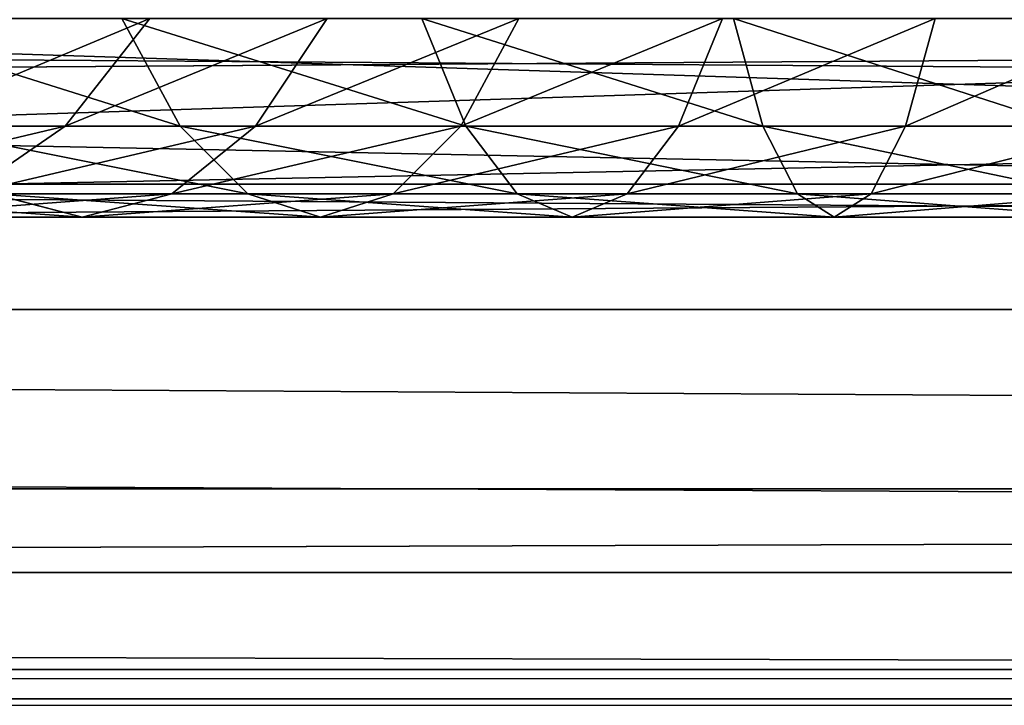
# Model space of a CAD drawing. Units: centimetres. Extents: x -222 to 224, y -168 to 165.
# Drawn here: x 17 to 19, y -2 to 0 of the extents above; entities that cross this region are included whole.
import ezdxf

# ---------------------------------------------------------------- set-up
doc = ezdxf.new("R2010")
doc.units = ezdxf.units.CM
doc.header["$LTSCALE"] = 2.54
doc.layers.get('0').update_dxf_attribs({"true_color": 0xff5454})
doc.layers.add('VP-EQ', color=7, linetype='Continuous', true_color=0x8a3492)

# ---------------------------------------------------------------- blocks, each defined once
blk = doc.blocks.new('Komponent_546')
at = {"color": 0}
for p, q in [((111.6766, 6.2324, 4.3519), (208.8196, 6.2324, 4.3519)), ((111.6766, 6.2324, 4.3519), (208.8196, 6.2324, 4.3519)), ((111.6766, 6.1782, 5.0912), (208.8196, 6.1782, 5.0912)), ((111.6766, 6.1782, 5.0912), (208.8196, 6.1782, 5.0912)), ((111.6766, 5.9994, 3.6481), (208.8196, 5.9994, 3.6481)), ((111.6766, 5.9994, 3.6481), (208.8196, 5.9994, 3.6481)), ((111.6766, 5.8453, 5.7536), (208.8196, 5.8453, 5.7536)), ((111.6766, 5.8453, 5.7536), (208.8196, 5.8453, 5.7536)), ((111.6766, 5.5149, 3.087), (208.8196, 5.5149, 3.087)), ((111.6766, 5.5149, 3.087), (208.8196, 5.5149, 3.087)), ((111.6766, 5.2842, 6.2381), (208.8196, 5.2842, 6.2381)), ((111.6766, 5.2842, 6.2381), (208.8196, 5.2842, 6.2381))]:
    blk.add_line(p, q, dxfattribs=at)
mesh = blk.add_polyface(dxfattribs=at)
corners = [(111.6766, 6.1782, 5.0912), (208.8196, 6.2324, 4.3519), (111.6766, 6.2324, 4.3519), (208.8196, 6.1782, 5.0912)]
mesh.append_faces([[corners[k] for k in face] for face in [(0, 1, 2), (1, 0, 3)]], dxfattribs={"vtx0": -1, "color": 0})
mesh = blk.add_polyface(dxfattribs=at)
corners = [(111.6766, 6.2324, 4.3519), (208.8196, 5.9994, 3.6481), (111.6766, 5.9994, 3.6481), (208.8196, 6.2324, 4.3519)]
mesh.append_faces([[corners[k] for k in face] for face in [(0, 1, 2), (1, 0, 3)]], dxfattribs={"vtx0": -1, "color": 0})
mesh = blk.add_polyface(dxfattribs=at)
corners = [(111.6766, 5.8453, 5.7536), (208.8196, 6.1782, 5.0912), (111.6766, 6.1782, 5.0912), (208.8196, 5.8453, 5.7536)]
mesh.append_faces([[corners[k] for k in face] for face in [(0, 1, 2), (1, 0, 3)]], dxfattribs={"vtx0": -1, "color": 0})
mesh = blk.add_polyface(dxfattribs=at)
corners = [(111.6766, 5.9994, 3.6481), (208.8196, 5.5149, 3.087), (111.6766, 5.5149, 3.087), (208.8196, 5.9994, 3.6481)]
mesh.append_faces([[corners[k] for k in face] for face in [(0, 1, 2), (1, 0, 3)]], dxfattribs={"vtx0": -1, "color": 0})
mesh = blk.add_polyface(dxfattribs=at)
corners = [(208.8196, 5.2842, 6.2381), (111.6766, 5.8453, 5.7536), (111.6766, 5.2842, 6.2381), (208.8196, 5.8453, 5.7536)]
mesh.append_faces([[corners[k] for k in face] for face in [(0, 1, 2), (1, 0, 3)]], dxfattribs={"vtx0": -1, "color": 0})
mesh = blk.add_polyface(dxfattribs=at)
corners = [(208.8196, 5.5149, 3.087), (111.6766, 4.8525, 2.754), (111.6766, 5.5149, 3.087), (208.8196, 4.8525, 2.754)]
mesh.append_faces([[corners[k] for k in face] for face in [(0, 1, 2), (1, 0, 3)]], dxfattribs={"vtx0": -1, "color": 0})
mesh = blk.add_polyface(dxfattribs=at)
corners = [(208.8196, 4.5804, 6.471), (111.6766, 5.2842, 6.2381), (111.6766, 4.5804, 6.471), (208.8196, 5.2842, 6.2381)]
mesh.append_faces([[corners[k] for k in face] for face in [(0, 1, 2), (1, 0, 3)]], dxfattribs={"vtx0": -1, "color": 0})
blk = doc.blocks.new('Grupuj_408')
at = {"color": 0}
for p, q in [((3.1021, -1.0825, 0.7177), (3.0477, -0.8839, 0.9712)), ((3.1021, -1.0825, 0.7177), (3.0477, -0.8839, 0.9712)), ((3.4195, -0.8839, -0.7596), (3.365, -1.0825, -0.5061)), ((3.4195, -0.8839, -0.7596), (3.365, -1.0825, -0.5061)), ((3.5208, -1.0825, 0.8312), (3.4397, -0.8839, 1.0775)), ((3.5208, -1.0825, 0.8312), (3.4397, -0.8839, 1.0775)), ((3.9221, -1.0825, 0.9877), (3.8149, -0.8839, 1.2238)), ((3.9221, -1.0825, 0.9877), (3.8149, -0.8839, 1.2238)), ((3.9938, -0.8839, -0.6039), (3.9126, -1.0825, -0.3577)), ((3.9938, -0.8839, -0.6039), (3.9126, -1.0825, -0.3577)), ((4.3004, -1.0825, 1.1849), (4.1682, -0.8839, 1.4079)), ((4.3004, -1.0825, 1.1849), (4.1682, -0.8839, 1.4079)), ((4.5466, -0.8839, -0.3883), (4.4395, -1.0825, -0.1522)), ((4.5466, -0.8839, -0.3883), (4.4395, -1.0825, -0.1522)), ((4.651, -1.0825, 1.4197), (4.495, -0.8839, 1.6268)), ((4.651, -1.0825, 1.4197), (4.495, -0.8839, 1.6268)), ((5.3885, -1.0825, 9.7677), (-0.519, -1.0825, 22.1603)), ((5.3885, -1.0825, 9.7677), (-0.519, -1.0825, 22.1603)), ((6.5356, -1.0825, 10.2662), (0.6093, -1.0825, 22.6981)), ((6.5356, -1.0825, 10.2662), (0.6093, -1.0825, 22.6981)), ((2.6716, -1.0825, 0.6489), (3.1021, -1.0825, 0.7177)), ((2.6716, -1.0825, 0.6489), (3.1021, -1.0825, 0.7177)), ((2.8036, -1.0825, -0.5958), (3.365, -1.0825, -0.5061)), ((2.8036, -1.0825, -0.5958), (3.365, -1.0825, -0.5061)), ((3.1656, -1.2074, 0.4226), (3.1021, -1.0825, 0.7177)), ((3.1021, -1.0825, 0.7177), (3.5208, -1.0825, 0.8312)), ((3.1656, -1.2074, 0.4226), (3.1021, -1.0825, 0.7177)), ((3.1021, -1.0825, 0.7177), (3.5208, -1.0825, 0.8312)), ((3.365, -1.0825, -0.5061), (3.3016, -1.2074, -0.2109)), ((3.365, -1.0825, -0.5061), (3.3016, -1.2074, -0.2109)), ((3.365, -1.0825, -0.5061), (3.9126, -1.0825, -0.3577)), ((3.365, -1.0825, -0.5061), (3.9126, -1.0825, -0.3577)), ((3.6153, -1.2074, 0.5445), (3.5208, -1.0825, 0.8312)), ((3.5208, -1.0825, 0.8312), (3.9221, -1.0825, 0.9877)), ((3.6153, -1.2074, 0.5445), (3.5208, -1.0825, 0.8312)), ((3.5208, -1.0825, 0.8312), (3.9221, -1.0825, 0.9877)), ((3.9126, -1.0825, -0.3577), (3.8181, -1.2074, -0.0709)), ((3.9126, -1.0825, -0.3577), (3.8181, -1.2074, -0.0709)), ((3.9126, -1.0825, -0.3577), (4.4395, -1.0825, -0.1522)), ((3.9126, -1.0825, -0.3577), (4.4395, -1.0825, -0.1522)), ((4.0468, -1.2074, 0.7128), (3.9221, -1.0825, 0.9877)), ((3.9221, -1.0825, 0.9877), (4.3004, -1.0825, 1.1849)), ((4.0468, -1.2074, 0.7128), (3.9221, -1.0825, 0.9877)), ((3.9221, -1.0825, 0.9877), (4.3004, -1.0825, 1.1849)), ((4.4544, -1.2074, 0.9252), (4.3004, -1.0825, 1.1849)), ((4.3004, -1.0825, 1.1849), (4.651, -1.0825, 1.4197)), ((4.4544, -1.2074, 0.9252), (4.3004, -1.0825, 1.1849)), ((4.3004, -1.0825, 1.1849), (4.651, -1.0825, 1.4197)), ((4.4395, -1.0825, -0.1522), (4.3147, -1.2074, 0.1228)), ((4.4395, -1.0825, -0.1522), (4.3147, -1.2074, 0.1228)), ((4.4395, -1.0825, -0.1522), (4.939, -1.0825, 0.1081)), ((4.4395, -1.0825, -0.1522), (4.939, -1.0825, 0.1081)), ((4.8328, -1.2074, 1.1786), (4.651, -1.0825, 1.4197)), ((4.651, -1.0825, 1.4197), (4.9694, -1.0825, 1.6889)), ((4.8328, -1.2074, 1.1786), (4.651, -1.0825, 1.4197)), ((4.651, -1.0825, 1.4197), (4.9694, -1.0825, 1.6889)), ((5.6651, -1.2074, 9.8879), (-0.2469, -1.2074, 22.29)), ((5.6651, -1.2074, 9.8879), (-0.2469, -1.2074, 22.29)), ((6.2589, -1.2074, 10.146), (0.3372, -1.2074, 22.5684)), ((6.2589, -1.2074, 10.146), (0.3372, -1.2074, 22.5684)), ((2.7034, -1.2074, 0.3487), (3.1656, -1.2074, 0.4226)), ((2.7034, -1.2074, 0.3487), (3.1656, -1.2074, 0.4226)), ((2.7717, -1.2074, -0.2956), (3.3016, -1.2074, -0.2109)), ((2.7717, -1.2074, -0.2956), (3.3016, -1.2074, -0.2109)), ((3.2336, -1.25, 0.1058), (3.1656, -1.2074, 0.4226)), ((3.1656, -1.2074, 0.4226), (3.6153, -1.2074, 0.5445)), ((3.2336, -1.25, 0.1058), (3.1656, -1.2074, 0.4226)), ((3.1656, -1.2074, 0.4226), (3.6153, -1.2074, 0.5445)), ((3.3016, -1.2074, -0.2109), (3.2336, -1.25, 0.1058)), ((3.3016, -1.2074, -0.2109), (3.2336, -1.25, 0.1058)), ((3.3016, -1.2074, -0.2109), (3.8181, -1.2074, -0.0709)), ((3.3016, -1.2074, -0.2109), (3.8181, -1.2074, -0.0709)), ((3.7167, -1.25, 0.2368), (3.6153, -1.2074, 0.5445)), ((3.6153, -1.2074, 0.5445), (4.0468, -1.2074, 0.7128)), ((3.7167, -1.25, 0.2368), (3.6153, -1.2074, 0.5445)), ((3.6153, -1.2074, 0.5445), (4.0468, -1.2074, 0.7128)), ((3.8181, -1.2074, -0.0709), (3.7167, -1.25, 0.2368)), ((3.8181, -1.2074, -0.0709), (3.7167, -1.25, 0.2368)), ((3.8181, -1.2074, -0.0709), (4.3147, -1.2074, 0.1228)), ((3.8181, -1.2074, -0.0709), (4.3147, -1.2074, 0.1228)), ((4.1808, -1.25, 0.4178), (4.0468, -1.2074, 0.7128)), ((4.0468, -1.2074, 0.7128), (4.4544, -1.2074, 0.9252)), ((4.1808, -1.25, 0.4178), (4.0468, -1.2074, 0.7128)), ((4.0468, -1.2074, 0.7128), (4.4544, -1.2074, 0.9252)), ((4.3147, -1.2074, 0.1228), (4.1808, -1.25, 0.4178)), ((4.3147, -1.2074, 0.1228), (4.1808, -1.25, 0.4178)), ((4.3147, -1.2074, 0.1228), (4.785, -1.2074, 0.3678)), ((4.3147, -1.2074, 0.1228), (4.785, -1.2074, 0.3678)), ((4.6197, -1.25, 0.6465), (4.4544, -1.2074, 0.9252)), ((4.4544, -1.2074, 0.9252), (4.8328, -1.2074, 1.1786)), ((4.6197, -1.25, 0.6465), (4.4544, -1.2074, 0.9252)), ((4.4544, -1.2074, 0.9252), (4.8328, -1.2074, 1.1786)), ((4.785, -1.2074, 0.3678), (4.6197, -1.25, 0.6465)), ((4.785, -1.2074, 0.3678), (4.6197, -1.25, 0.6465)), ((5.962, -1.25, 10.0169), (0.0451, -1.25, 22.4292)), ((5.962, -1.25, 10.0169), (0.0451, -1.25, 22.4292)), ((2.7376, -1.25, 0.0265), (3.2336, -1.25, 0.1058)), ((2.7376, -1.25, 0.0265), (3.2336, -1.25, 0.1058)), ((3.2336, -1.25, 0.1058), (3.7167, -1.25, 0.2368)), ((3.2336, -1.25, 0.1058), (3.7167, -1.25, 0.2368)), ((3.7167, -1.25, 0.2368), (4.1808, -1.25, 0.4178)), ((3.7167, -1.25, 0.2368), (4.1808, -1.25, 0.4178)), ((4.1808, -1.25, 0.4178), (4.6197, -1.25, 0.6465)), ((4.1808, -1.25, 0.4178), (4.6197, -1.25, 0.6465)), ((4.6197, -1.25, 0.6465), (5.0279, -1.25, 0.9199)), ((4.6197, -1.25, 0.6465), (5.0279, -1.25, 0.9199))]:
    blk.add_line(p, q, dxfattribs=at)
mesh = blk.add_polyface(dxfattribs=at)
corners = [(5.3885, -1.0825, 9.7677), (-0.7527, -0.8839, 22.0489), (5.1509, -0.8839, 9.6644), (-0.519, -1.0825, 22.1603)]
mesh.append_faces([[corners[k] for k in face] for face in [(0, 1, 2), (1, 0, 3)]], dxfattribs={"vtx0": -1, "color": 0})
mesh = blk.add_polyface(dxfattribs=at)
corners = [(6.7731, -0.8839, 10.3695), (0.6093, -1.0825, 22.6981), (6.5356, -1.0825, 10.2662), (0.843, -0.8839, 22.8095)]
mesh.append_faces([[corners[k] for k in face] for face in [(0, 1, 2), (1, 0, 3)]], dxfattribs={"vtx0": -1, "color": 0})
mesh = blk.add_polyface(dxfattribs=at)
corners = [(3.1021, -1.0825, 0.7177), (2.6443, -0.8839, 0.9067), (2.6716, -1.0825, 0.6489), (3.0477, -0.8839, 0.9712)]
mesh.append_faces([[corners[k] for k in face] for face in [(0, 1, 2), (1, 0, 3)]], dxfattribs={"vtx0": -1, "color": 0})
mesh = blk.add_polyface(dxfattribs=at)
corners = [(3.4195, -0.8839, -0.7596), (2.8036, -1.0825, -0.5958), (2.8309, -0.8839, -0.8537), (3.365, -1.0825, -0.5061)]
mesh.append_faces([[corners[k] for k in face] for face in [(0, 1, 2), (1, 0, 3)]], dxfattribs={"vtx0": -1, "color": 0})
mesh = blk.add_polyface(dxfattribs=at)
corners = [(3.5208, -1.0825, 0.8312), (3.0477, -0.8839, 0.9712), (3.1021, -1.0825, 0.7177), (3.4397, -0.8839, 1.0775)]
mesh.append_faces([[corners[k] for k in face] for face in [(0, 1, 2), (1, 0, 3)]], dxfattribs={"vtx0": -1, "color": 0})
mesh = blk.add_polyface(dxfattribs=at)
corners = [(3.9938, -0.8839, -0.6039), (3.365, -1.0825, -0.5061), (3.4195, -0.8839, -0.7596), (3.9126, -1.0825, -0.3577)]
mesh.append_faces([[corners[k] for k in face] for face in [(0, 1, 2), (1, 0, 3)]], dxfattribs={"vtx0": -1, "color": 0})
mesh = blk.add_polyface(dxfattribs=at)
corners = [(3.9221, -1.0825, 0.9877), (3.4397, -0.8839, 1.0775), (3.5208, -1.0825, 0.8312), (3.8149, -0.8839, 1.2238)]
mesh.append_faces([[corners[k] for k in face] for face in [(0, 1, 2), (1, 0, 3)]], dxfattribs={"vtx0": -1, "color": 0})
mesh = blk.add_polyface(dxfattribs=at)
corners = [(4.3004, -1.0825, 1.1849), (3.8149, -0.8839, 1.2238), (3.9221, -1.0825, 0.9877), (4.1682, -0.8839, 1.4079)]
mesh.append_faces([[corners[k] for k in face] for face in [(0, 1, 2), (1, 0, 3)]], dxfattribs={"vtx0": -1, "color": 0})
mesh = blk.add_polyface(dxfattribs=at)
corners = [(4.5466, -0.8839, -0.3883), (3.9126, -1.0825, -0.3577), (3.9938, -0.8839, -0.6039), (4.4395, -1.0825, -0.1522)]
mesh.append_faces([[corners[k] for k in face] for face in [(0, 1, 2), (1, 0, 3)]], dxfattribs={"vtx0": -1, "color": 0})
mesh = blk.add_polyface(dxfattribs=at)
corners = [(4.651, -1.0825, 1.4197), (4.1682, -0.8839, 1.4079), (4.3004, -1.0825, 1.1849), (4.495, -0.8839, 1.6268)]
mesh.append_faces([[corners[k] for k in face] for face in [(0, 1, 2), (1, 0, 3)]], dxfattribs={"vtx0": -1, "color": 0})
mesh = blk.add_polyface(dxfattribs=at)
corners = [(5.0712, -0.8839, -0.1149), (4.4395, -1.0825, -0.1522), (4.5466, -0.8839, -0.3883), (4.939, -1.0825, 0.1081)]
mesh.append_faces([[corners[k] for k in face] for face in [(0, 1, 2), (1, 0, 3)]], dxfattribs={"vtx0": -1, "color": 0})
mesh = blk.add_polyface(dxfattribs=at)
corners = [(4.9694, -1.0825, 1.6889), (4.495, -0.8839, 1.6268), (4.651, -1.0825, 1.4197), (4.7911, -0.8839, 1.8771)]
mesh.append_faces([[corners[k] for k in face] for face in [(0, 1, 2), (1, 0, 3)]], dxfattribs={"vtx0": -1, "color": 0})
mesh = blk.add_polyface(dxfattribs=at)
corners = [(5.6651, -1.2074, 9.8879), (-0.519, -1.0825, 22.1603), (5.3885, -1.0825, 9.7677), (-0.2469, -1.2074, 22.29)]
mesh.append_faces([[corners[k] for k in face] for face in [(0, 1, 2), (1, 0, 3)]], dxfattribs={"vtx0": -1, "color": 0})
mesh = blk.add_polyface(dxfattribs=at)
corners = [(6.5356, -1.0825, 10.2662), (0.3372, -1.2074, 22.5684), (6.2589, -1.2074, 10.146), (0.6093, -1.0825, 22.6981)]
mesh.append_faces([[corners[k] for k in face] for face in [(0, 1, 2), (1, 0, 3)]], dxfattribs={"vtx0": -1, "color": 0})
mesh = blk.add_polyface(dxfattribs=at)
corners = [(3.1656, -1.2074, 0.4226), (2.6716, -1.0825, 0.6489), (2.7034, -1.2074, 0.3487), (3.1021, -1.0825, 0.7177)]
mesh.append_faces([[corners[k] for k in face] for face in [(0, 1, 2), (1, 0, 3)]], dxfattribs={"vtx0": -1, "color": 0})
mesh = blk.add_polyface(dxfattribs=at)
corners = [(3.365, -1.0825, -0.5061), (2.7717, -1.2074, -0.2956), (2.8036, -1.0825, -0.5958), (3.3016, -1.2074, -0.2109)]
mesh.append_faces([[corners[k] for k in face] for face in [(0, 1, 2), (1, 0, 3)]], dxfattribs={"vtx0": -1, "color": 0})
mesh = blk.add_polyface(dxfattribs=at)
corners = [(3.6153, -1.2074, 0.5445), (3.1021, -1.0825, 0.7177), (3.1656, -1.2074, 0.4226), (3.5208, -1.0825, 0.8312)]
mesh.append_faces([[corners[k] for k in face] for face in [(0, 1, 2), (1, 0, 3)]], dxfattribs={"vtx0": -1, "color": 0})
mesh = blk.add_polyface(dxfattribs=at)
corners = [(3.9126, -1.0825, -0.3577), (3.3016, -1.2074, -0.2109), (3.365, -1.0825, -0.5061), (3.8181, -1.2074, -0.0709)]
mesh.append_faces([[corners[k] for k in face] for face in [(0, 1, 2), (1, 0, 3)]], dxfattribs={"vtx0": -1, "color": 0})
mesh = blk.add_polyface(dxfattribs=at)
corners = [(4.0468, -1.2074, 0.7128), (3.5208, -1.0825, 0.8312), (3.6153, -1.2074, 0.5445), (3.9221, -1.0825, 0.9877)]
mesh.append_faces([[corners[k] for k in face] for face in [(0, 1, 2), (1, 0, 3)]], dxfattribs={"vtx0": -1, "color": 0})
mesh = blk.add_polyface(dxfattribs=at)
corners = [(4.4395, -1.0825, -0.1522), (3.8181, -1.2074, -0.0709), (3.9126, -1.0825, -0.3577), (4.3147, -1.2074, 0.1228)]
mesh.append_faces([[corners[k] for k in face] for face in [(0, 1, 2), (1, 0, 3)]], dxfattribs={"vtx0": -1, "color": 0})
mesh = blk.add_polyface(dxfattribs=at)
corners = [(4.4544, -1.2074, 0.9252), (3.9221, -1.0825, 0.9877), (4.0468, -1.2074, 0.7128), (4.3004, -1.0825, 1.1849)]
mesh.append_faces([[corners[k] for k in face] for face in [(0, 1, 2), (1, 0, 3)]], dxfattribs={"vtx0": -1, "color": 0})
mesh = blk.add_polyface(dxfattribs=at)
corners = [(4.8328, -1.2074, 1.1786), (4.3004, -1.0825, 1.1849), (4.4544, -1.2074, 0.9252), (4.651, -1.0825, 1.4197)]
mesh.append_faces([[corners[k] for k in face] for face in [(0, 1, 2), (1, 0, 3)]], dxfattribs={"vtx0": -1, "color": 0})
mesh = blk.add_polyface(dxfattribs=at)
corners = [(4.939, -1.0825, 0.1081), (4.3147, -1.2074, 0.1228), (4.4395, -1.0825, -0.1522), (4.785, -1.2074, 0.3678)]
mesh.append_faces([[corners[k] for k in face] for face in [(0, 1, 2), (1, 0, 3)]], dxfattribs={"vtx0": -1, "color": 0})
mesh = blk.add_polyface(dxfattribs=at)
corners = [(5.1772, -1.2074, 1.4697), (4.651, -1.0825, 1.4197), (4.8328, -1.2074, 1.1786), (4.9694, -1.0825, 1.6889)]
mesh.append_faces([[corners[k] for k in face] for face in [(0, 1, 2), (1, 0, 3)]], dxfattribs={"vtx0": -1, "color": 0})
mesh = blk.add_polyface(dxfattribs=at)
corners = [(5.962, -1.25, 10.0169), (-0.2469, -1.2074, 22.29), (5.6651, -1.2074, 9.8879), (0.0451, -1.25, 22.4292)]
mesh.append_faces([[corners[k] for k in face] for face in [(0, 1, 2), (1, 0, 3)]], dxfattribs={"vtx0": -1, "color": 0})
mesh = blk.add_polyface(dxfattribs=at)
corners = [(6.2589, -1.2074, 10.146), (0.0451, -1.25, 22.4292), (5.962, -1.25, 10.0169), (0.3372, -1.2074, 22.5684)]
mesh.append_faces([[corners[k] for k in face] for face in [(0, 1, 2), (1, 0, 3)]], dxfattribs={"vtx0": -1, "color": 0})
mesh = blk.add_polyface(dxfattribs=at)
corners = [(3.2336, -1.25, 0.1058), (2.7034, -1.2074, 0.3487), (2.7376, -1.25, 0.0265), (3.1656, -1.2074, 0.4226)]
mesh.append_faces([[corners[k] for k in face] for face in [(0, 1, 2), (1, 0, 3)]], dxfattribs={"vtx0": -1, "color": 0})
mesh = blk.add_polyface(dxfattribs=at)
corners = [(3.3016, -1.2074, -0.2109), (2.7376, -1.25, 0.0265), (2.7717, -1.2074, -0.2956), (3.2336, -1.25, 0.1058)]
mesh.append_faces([[corners[k] for k in face] for face in [(0, 1, 2), (1, 0, 3)]], dxfattribs={"vtx0": -1, "color": 0})
mesh = blk.add_polyface(dxfattribs=at)
corners = [(3.7167, -1.25, 0.2368), (3.1656, -1.2074, 0.4226), (3.2336, -1.25, 0.1058), (3.6153, -1.2074, 0.5445)]
mesh.append_faces([[corners[k] for k in face] for face in [(0, 1, 2), (1, 0, 3)]], dxfattribs={"vtx0": -1, "color": 0})
mesh = blk.add_polyface(dxfattribs=at)
corners = [(3.8181, -1.2074, -0.0709), (3.2336, -1.25, 0.1058), (3.3016, -1.2074, -0.2109), (3.7167, -1.25, 0.2368)]
mesh.append_faces([[corners[k] for k in face] for face in [(0, 1, 2), (1, 0, 3)]], dxfattribs={"vtx0": -1, "color": 0})
mesh = blk.add_polyface(dxfattribs=at)
corners = [(4.1808, -1.25, 0.4178), (3.6153, -1.2074, 0.5445), (3.7167, -1.25, 0.2368), (4.0468, -1.2074, 0.7128)]
mesh.append_faces([[corners[k] for k in face] for face in [(0, 1, 2), (1, 0, 3)]], dxfattribs={"vtx0": -1, "color": 0})
mesh = blk.add_polyface(dxfattribs=at)
corners = [(4.3147, -1.2074, 0.1228), (3.7167, -1.25, 0.2368), (3.8181, -1.2074, -0.0709), (4.1808, -1.25, 0.4178)]
mesh.append_faces([[corners[k] for k in face] for face in [(0, 1, 2), (1, 0, 3)]], dxfattribs={"vtx0": -1, "color": 0})
mesh = blk.add_polyface(dxfattribs=at)
corners = [(4.6197, -1.25, 0.6465), (4.0468, -1.2074, 0.7128), (4.1808, -1.25, 0.4178), (4.4544, -1.2074, 0.9252)]
mesh.append_faces([[corners[k] for k in face] for face in [(0, 1, 2), (1, 0, 3)]], dxfattribs={"vtx0": -1, "color": 0})
mesh = blk.add_polyface(dxfattribs=at)
corners = [(4.785, -1.2074, 0.3678), (4.1808, -1.25, 0.4178), (4.3147, -1.2074, 0.1228), (4.6197, -1.25, 0.6465)]
mesh.append_faces([[corners[k] for k in face] for face in [(0, 1, 2), (1, 0, 3)]], dxfattribs={"vtx0": -1, "color": 0})
mesh = blk.add_polyface(dxfattribs=at)
corners = [(5.0279, -1.25, 0.9199), (4.4544, -1.2074, 0.9252), (4.6197, -1.25, 0.6465), (4.8328, -1.2074, 1.1786)]
mesh.append_faces([[corners[k] for k in face] for face in [(0, 1, 2), (1, 0, 3)]], dxfattribs={"vtx0": -1, "color": 0})
mesh = blk.add_polyface(dxfattribs=at)
corners = [(5.223, -1.2074, 0.6612), (4.6197, -1.25, 0.6465), (4.785, -1.2074, 0.3678), (5.0279, -1.25, 0.9199)]
mesh.append_faces([[corners[k] for k in face] for face in [(0, 1, 2), (1, 0, 3)]], dxfattribs={"vtx0": -1, "color": 0})
blk = doc.blocks.new('Komponent_556')
at = {"color": 0}
blk.add_blockref('Grupuj_408', (12.75, 0, 1.25), dxfattribs=at)
blk = doc.blocks.new('Grupuj_407')
at = {"color": 0}
blk.add_blockref('Komponent_556', (-4.6565, 1.25), dxfattribs=at)
blk = doc.blocks.new('Grupuj_102')
at = {"color": 253, "true_color": 0xa8a8a8}
blk.add_blockref('Grupuj_407', (0, 0.2171), dxfattribs=at)
blk = doc.blocks.new('Komponent_557')
at = {"color": 0}
blk.add_blockref('Grupuj_102', (-0.0501, 0.9272, -25.7781), dxfattribs=at)
blk = doc.blocks.new('Komponent_646')
at = {"color": 0, "extrusion": (0, 0, -1), "zscale": -1, "rotation": 90.00000000000001}
blk.add_blockref('Komponent_557', (-2.0488, 19.4471, -149.0763), dxfattribs=at)
at = {"color": 0, "rotation": 90.00000000000001}
blk.add_blockref('Komponent_546', (8.5378, -111.0487, 224.3196), dxfattribs=at)
blk = doc.blocks.new('Grupuj_412')
at = {"color": 0, "rotation": 90.00000000000001}
blk.add_blockref('Komponent_646', (109.1988, 2.0808, -10), dxfattribs=at)
blk = doc.blocks.new('Grupuj_8')
at = {"color": 253, "true_color": 0xa5aaae}
blk.add_blockref('Grupuj_412', (5.9365, 5.3602, 10), dxfattribs=at)
blk = doc.blocks.new('rb2313')
at = {"layer": 'VP-EQ', "color": 0}
blk.add_line((9.3665, 20.0768), (-31.3785, 20.0768), dxfattribs=at)
blk = doc.blocks.new('rb2313 2d')
at = {"layer": 'VP-EQ', "color": 0}
blk.add_blockref('rb2313', (0, 0), dxfattribs=at)

msp = doc.modelspace()

# ---------------------------------------------------------------- block references
at = {"color": 253, "true_color": 0xcab79a}
msp.add_blockref('Grupuj_8', (-65.9365, -11.3513, -10), dxfattribs=at)
at = {"layer": 'VP-EQ', "color": 0}
msp.add_blockref('rb2313 2d', (12.1999, -21.6937), dxfattribs=at)

doc.saveas('drawing.dxf')
